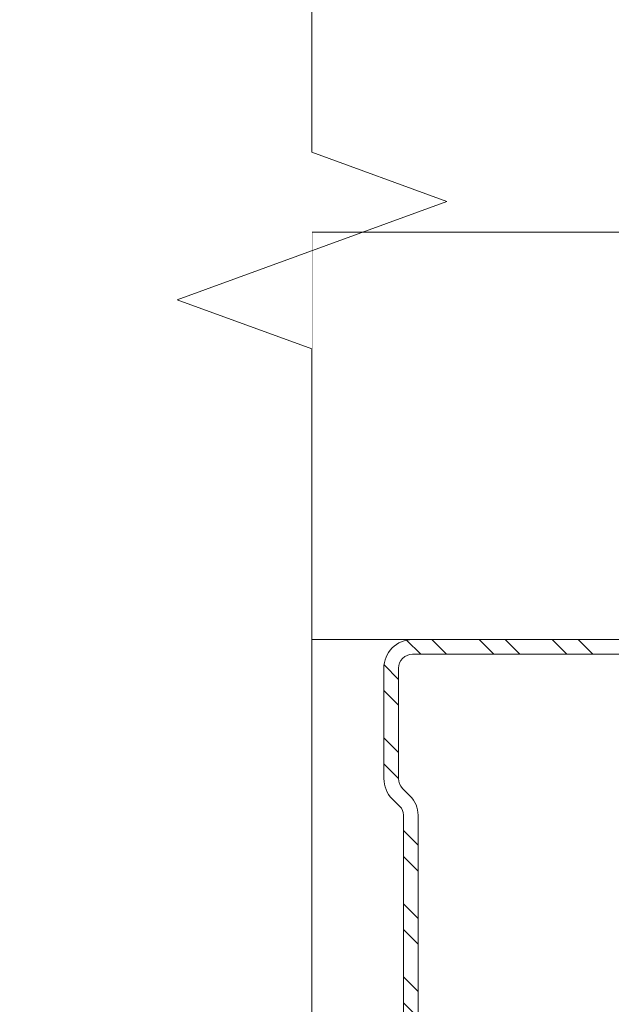
# Model space of a CAD drawing. Units: millimetres. Extents: x 213 to 4668, y -1876 to 4424.
# Drawn here: x 532 to 569, y 2274 to 2335 of the extents above; entities that cross this region are included whole.
import ezdxf

# ---------------------------------------------------------------- set-up
doc = ezdxf.new("R2010")
doc.units = ezdxf.units.MM
for name, color, linetype, lineweight in [('DLS_Profil', 6, 'Continuous', 0), ('DLS_Profil_C', 4, 'Continuous', 0), ('DLS_Sembol_2', 8, 'Continuous', 0)]:
    doc.layers.add(name, color=color, linetype=linetype, lineweight=lineweight)

# ---------------------------------------------------------------- blocks, each defined once
blk = doc.blocks.new('*U152')
for p, q in [((-100.359, 0), (568.686, 0)), ((-100.359, -25), (568.686, -25))]:
    blk.add_line(p, q)
blk.add_lwpolyline([(-100.359, -25), (-100.359, 0)])
blk = doc.blocks.new('DLS_Profil_Boardex_DCC100')
h = blk.add_hatch()
h.set_pattern_fill('ACET-2D-STEEL', color=256)
h.set_pattern_definition([(45, (-1084.8084, 4169.9123), (-2.245064, 2.245064), []), (45, (-1084.8084, 4171.4998), (-2.245064, 2.245064), [])])
edge = h.paths.add_edge_path()
edge.add_line((44.95, -27.2), (42.95, -27.2))
edge.add_arc((42.95, -28.15), 0.95, 90, 270)
edge.add_line((42.95, -29.1), (47.45, -29.1))
edge.add_arc((47.45, -27.35), 1.75, 270, 360)
edge.add_line((49.2, -27.35), (49.2, -0.85))
edge.add_arc((47.45, -0.85), 1.75, 0, 90)
edge.add_line((47.45, 0.9), (40.671, 0.9))
edge.add_arc((40.671, -0.85), 1.75, 90, 135)
edge.add_line((39.434, 0.387), (38.966, -0.08))
edge.add_arc((38.436, 0.45), 0.75, -90, -45, ccw=False)
edge.add_line((38.436, -0.3), (-38.436, -0.3))
edge.add_arc((-38.436, 0.45), 0.75, -135, -90, ccw=False)
edge.add_line((-38.966, -0.08), (-39.434, 0.387))
edge.add_arc((-40.671, -0.85), 1.75, 45, 90)
edge.add_line((-40.671, 0.9), (-47.45, 0.9))
edge.add_arc((-47.45, -0.85), 1.75, 90, 180)
edge.add_line((-49.2, -0.85), (-49.2, -42.35))
edge.add_arc((-47.45, -42.35), 1.75, 180, 270)
edge.add_line((-47.45, -44.1), (-42.95, -44.1))
edge.add_arc((-42.95, -43.15), 0.95, -90, 90)
edge.add_line((-42.95, -42.2), (-44.95, -42.2))
edge.add_line((-44.95, -42.2), (-44.95, -43.088))
edge.add_line((-44.95, -43.088), (-44.95, -43.1))
edge.add_line((-44.95, -43.1), (-42.95, -43.1))
edge.add_arc((-42.95, -43.15), 0.05, -90, 90, ccw=False)
edge.add_line((-42.95, -43.2), (-47.45, -43.2))
edge.add_arc((-47.45, -42.35), 0.85, 180, 270, ccw=False)
edge.add_line((-48.3, -42.35), (-48.3, -0.85))
edge.add_arc((-47.45, -0.85), 0.85, 90, 180, ccw=False)
edge.add_line((-47.45, 0), (-40.671, 0))
edge.add_arc((-40.671, -0.85), 0.85, 45, 90, ccw=False)
edge.add_line((-40.07, -0.249), (-39.603, -0.717))
edge.add_arc((-38.436, 0.45), 1.65, 225, 270)
edge.add_line((-38.436, -1.2), (38.436, -1.2))
edge.add_arc((38.436, 0.45), 1.65, 270, 315)
edge.add_line((39.603, -0.717), (40.07, -0.249))
edge.add_arc((40.671, -0.85), 0.85, 90, 135, ccw=False)
edge.add_line((40.671, 0), (47.45, 0))
edge.add_arc((47.45, -0.85), 0.85, 0, 90, ccw=False)
edge.add_line((48.3, -0.85), (48.3, -27.35))
edge.add_arc((47.45, -27.35), 0.85, -90, 0, ccw=False)
edge.add_line((47.45, -28.2), (42.95, -28.2))
edge.add_arc((42.95, -28.15), 0.05, -270, -90, ccw=False)
edge.add_line((42.95, -28.1), (44.95, -28.1))
edge.add_line((44.95, -28.1), (44.95, -27.2))
blk.add_lwpolyline([(-38.436, -1.2), (38.436, -1.2, 0.198912), (39.603, -0.717), (40.07, -0.249, -0.198912), (40.671, 0), (47.45, 0, -0.414214), (48.3, -0.85), (48.3, -27.35, -0.414214), (47.45, -28.2), (42.95, -28.2, -1), (42.95, -28.1), (44.95, -28.1), (44.95, -27.2), (42.95, -27.2, 1), (42.95, -29.1), (47.45, -29.1, 0.414214), (49.2, -27.35), (49.2, -0.85, 0.414214), (47.45, 0.9), (40.671, 0.9, 0.198912), (39.434, 0.387), (38.966, -0.08, -0.198912), (38.436, -0.3), (-38.436, -0.3, -0.198912)], format="xyb")
blk = doc.blocks.new('DLS_Profil_Boardex_DCC75')
at = {"layer": 'DLS_Profil_C', "xscale": -0.9999999999999964}
blk.add_blockref('DLS_Profil_Boardex_DCC100', (25, 0), dxfattribs=at)
blk = doc.blocks.new('DLS_Kesik')
blk.add_wipeout([(-6.4976, 0), (22.252, 0), (22.252, -8.3725), (-6.4976, -8.3725)])
blk.add_lwpolyline([(22.252, 0), (8.5451, 0), (8.2299, 0.866), (7.5995, -0.866), (7.2843, 0), (-6.4976, 0)])

msp = doc.modelspace()

# ---------------------------------------------------------------- block references
at = {"layer": 'DLS_Profil'}
msp.add_blockref('*U152', (650.701, 2321.742), dxfattribs=at)
at = {"layer": 'DLS_Profil_C', "xscale": -1, "rotation": 90}
msp.add_blockref('DLS_Profil_Boardex_DCC75', (555.661, 2272.542), dxfattribs=at)

# ---------------------------------------------------------------- next in the draw order: block references
at = {"layer": 'DLS_Sembol_2', "xscale": -9.565765159026231, "yscale": 9.565765159026231, "zscale": 9.565765159026231, "rotation": 270}
msp.add_blockref('DLS_Kesik', (550.342, 2244.911), dxfattribs=at)

doc.saveas('drawing.dxf')
